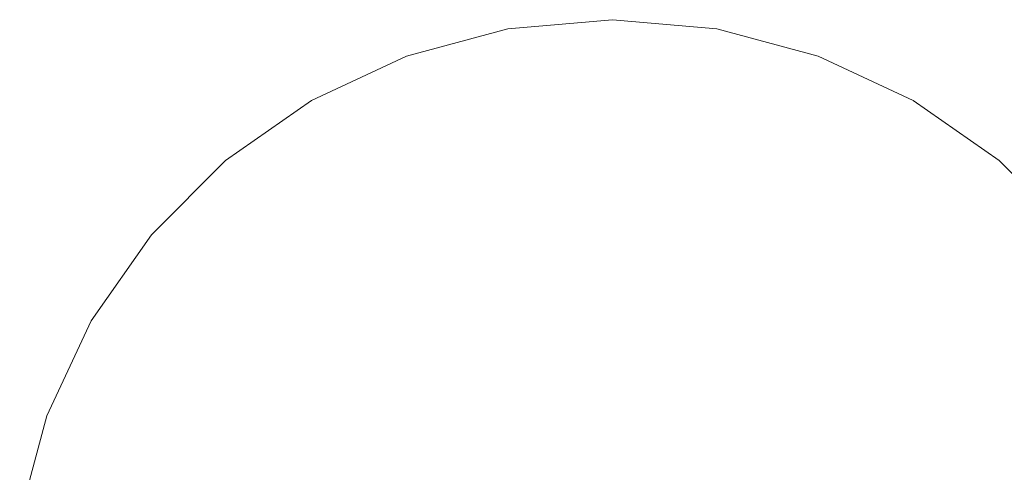
# Model space of a CAD drawing. Units: millimetres. Extents: x -5033254940 to -5033193695, y -9000 to 34800.
# Drawn here: x -5033249054 to -5033249039, y 732 to 739 of the extents above; entities that cross this region are included whole.
import ezdxf

# ---------------------------------------------------------------- set-up
doc = ezdxf.new("R2010")
doc.units = ezdxf.units.MM
doc.header["$MEASUREMENT"] = 0
doc.linetypes.add('Wipeout_Contour', pattern=[1000, 0, -1000])
doc.layers.add('Interior - Furniture', color=7, linetype='Continuous')
doc.layers.add('Interior - Furniture _Pen_No__181', color=7, linetype='Continuous', lineweight=0, true_color=0xe8e8e8)

# ---------------------------------------------------------------- blocks, each defined once
blk = doc.blocks.new('Section Element_783', base_point=(-5040294756.501, 0))
at = {"color": 254, "linetype": 'Wipeout_Contour', "lineweight": 0, "ltscale": 20132996155.81208}
blk.add_wipeout([(-5033249039.138, 736.894), (-5033249039.846, 736.051), (-5033249038.873, 735.077), (-5033249038.029, 735.785)], dxfattribs=at).dxf.layer = 'Interior - Furniture'
at = {"color": 254, "linetype": 'Wipeout_Contour', "lineweight": 0, "ltscale": 20132996153.48103}
blk.add_wipeout([(-5033249038.083, 733.949), (-5033249039.219, 733.293), (-5033249038.734, 732.253), (-5033249037.501, 732.701)], dxfattribs=at).dxf.layer = 'Interior - Furniture'
at = {"color": 254, "linetype": 'Wipeout_Contour', "lineweight": 0, "ltscale": 20132996160.29689}
blk.add_wipeout([(-5033249040.423, 737.794), (-5033249040.974, 736.84), (-5033249039.846, 736.051), (-5033249039.138, 736.894)], dxfattribs=at).dxf.layer = 'Interior - Furniture'
at = {"color": 254, "linetype": 'Wipeout_Contour', "lineweight": 0, "ltscale": 20132996155.97959}
blk.add_wipeout([(-5033249039.878, 734.234), (-5033249039.219, 733.293), (-5033249038.083, 733.949), (-5033249038.873, 735.077)], dxfattribs=at).dxf.layer = 'Interior - Furniture'
at = {"color": 254, "linetype": 'Wipeout_Contour', "lineweight": 0, "ltscale": 20132996157.16293}
blk.add_wipeout([(-5033249038.734, 732.253), (-5033249040.131, 731.744), (-5033249039.901, 730.886), (-5033249038.437, 731.144)], dxfattribs=at).dxf.layer = 'Interior - Furniture'
at = {"color": 254, "linetype": 'Wipeout_Contour', "lineweight": 0, "ltscale": 20132996165.36835}
blk.add_wipeout([(-5033249041.845, 738.457), (-5033249042.222, 737.422), (-5033249040.974, 736.84), (-5033249040.423, 737.794)], dxfattribs=at).dxf.layer = 'Interior - Furniture'
at = {"color": 254, "linetype": 'Wipeout_Contour', "lineweight": 0, "ltscale": 20132996159.19739}
blk.add_wipeout([(-5033249040.689, 735.046), (-5033249039.878, 734.234), (-5033249038.873, 735.077), (-5033249039.846, 736.051)], dxfattribs=at).dxf.layer = 'Interior - Furniture'
at = {"color": 254, "linetype": 'Wipeout_Contour', "lineweight": 0, "ltscale": 20132996158.52894}
blk.add_wipeout([(-5033249039.219, 733.293), (-5033249040.507, 732.55), (-5033249040.131, 731.744), (-5033249038.734, 732.253)], dxfattribs=at).dxf.layer = 'Interior - Furniture'
at = {"layer": 'Interior - Furniture _Pen_No__181', "color": 254, "linetype": 'Continuous', "lineweight": 0, "true_color": 0xe8e8e8}
blk.add_line((-5033249038.029, 735.785), (-5033249039.138, 736.894), dxfattribs=at)
at = {"color": 254, "linetype": 'Wipeout_Contour', "lineweight": 0, "ltscale": 20132996170.87132}
blk.add_wipeout([(-5033249043.361, 738.863), (-5033249043.552, 737.779), (-5033249042.222, 737.422), (-5033249041.845, 738.457)], dxfattribs=at).dxf.layer = 'Interior - Furniture'
at = {"color": 254, "linetype": 'Wipeout_Contour', "lineweight": 0, "ltscale": 20132996163.03518}
blk.add_wipeout([(-5033249041.63, 735.704), (-5033249040.689, 735.046), (-5033249039.846, 736.051), (-5033249040.974, 736.84)], dxfattribs=at).dxf.layer = 'Interior - Furniture'
at = {"color": 254, "linetype": 'Wipeout_Contour', "lineweight": 0, "ltscale": 20132996160.53744}
blk.add_wipeout([(-5033249039.878, 734.234), (-5033249041.017, 733.278), (-5033249040.507, 732.55), (-5033249039.219, 733.293)], dxfattribs=at).dxf.layer = 'Interior - Furniture'
at = {"layer": 'Interior - Furniture _Pen_No__181', "color": 254, "linetype": 'Continuous', "lineweight": 0, "true_color": 0xe8e8e8}
for p, q in [((-5033249040.423, 737.794), (-5033249041.845, 738.457)), ((-5033249039.138, 736.894), (-5033249040.423, 737.794))]:
    blk.add_line(p, q, dxfattribs=at)
at = {"color": 254, "linetype": 'Wipeout_Contour', "lineweight": 0, "ltscale": 20132996176.63725}
blk.add_wipeout([(-5033249044.923, 739), (-5033249044.923, 737.899), (-5033249043.552, 737.779), (-5033249043.361, 738.863)], dxfattribs=at).dxf.layer = 'Interior - Furniture'
at = {"color": 254, "linetype": 'Wipeout_Contour', "lineweight": 0, "ltscale": 20132996167.3748}
blk.add_wipeout([(-5033249042.671, 736.19), (-5033249041.63, 735.704), (-5033249040.974, 736.84), (-5033249042.222, 737.422)], dxfattribs=at).dxf.layer = 'Interior - Furniture'
at = {"color": 254, "linetype": 'Wipeout_Contour', "lineweight": 0, "ltscale": 20132996163.12542}
blk.add_wipeout([(-5033249040.689, 735.046), (-5033249041.645, 733.907), (-5033249041.017, 733.278), (-5033249039.878, 734.234)], dxfattribs=at).dxf.layer = 'Interior - Furniture'
at = {"color": 254, "linetype": 'Wipeout_Contour', "lineweight": 0, "ltscale": 20132996164.13868}
blk.add_wipeout([(-5033249040.507, 732.55), (-5033249041.912, 731.739), (-5033249041.656, 731.189), (-5033249040.131, 731.744)], dxfattribs=at).dxf.layer = 'Interior - Furniture'
at = {"layer": 'Interior - Furniture _Pen_No__181', "color": 254, "linetype": 'Continuous', "lineweight": 0, "true_color": 0xe8e8e8}
blk.add_line((-5033249041.845, 738.457), (-5033249043.361, 738.863), dxfattribs=at)
at = {"color": 254, "linetype": 'Wipeout_Contour', "lineweight": 0, "ltscale": 20132996182.75083}
blk.add_wipeout([(-5033249046.486, 738.863), (-5033249046.295, 737.779), (-5033249044.923, 737.899), (-5033249044.923, 739)], dxfattribs=at).dxf.layer = 'Interior - Furniture'
at = {"color": 254, "linetype": 'Wipeout_Contour', "lineweight": 0, "ltscale": 20132996172.08254}
blk.add_wipeout([(-5033249043.78, 736.487), (-5033249042.671, 736.19), (-5033249042.222, 737.422), (-5033249043.552, 737.779)], dxfattribs=at).dxf.layer = 'Interior - Furniture'
at = {"color": 254, "linetype": 'Wipeout_Contour', "lineweight": 0, "ltscale": 20132996166.21227}
blk.add_wipeout([(-5033249041.63, 735.704), (-5033249042.373, 734.417), (-5033249041.645, 733.907), (-5033249040.689, 735.046)], dxfattribs=at).dxf.layer = 'Interior - Furniture'
at = {"color": 254, "linetype": 'Wipeout_Contour', "lineweight": 0, "ltscale": 20132996165.60269}
blk.add_wipeout([(-5033249041.017, 733.278), (-5033249042.26, 732.235), (-5033249041.912, 731.739), (-5033249040.507, 732.55)], dxfattribs=at).dxf.layer = 'Interior - Furniture'
at = {"layer": 'Interior - Furniture _Pen_No__181', "color": 254, "linetype": 'Continuous', "lineweight": 0, "true_color": 0xe8e8e8}
blk.add_line((-5033249043.361, 738.863), (-5033249044.923, 739), dxfattribs=at)
at = {"color": 254, "linetype": 'Wipeout_Contour', "lineweight": 0, "ltscale": 20132996188.51677}
blk.add_wipeout([(-5033249048.002, 738.457), (-5033249047.625, 737.422), (-5033249046.295, 737.779), (-5033249046.486, 738.863)], dxfattribs=at).dxf.layer = 'Interior - Furniture'
at = {"color": 254, "linetype": 'Wipeout_Contour', "lineweight": 0, "ltscale": 20132996177.0126}
blk.add_wipeout([(-5033249044.923, 736.587), (-5033249043.78, 736.487), (-5033249043.552, 737.779), (-5033249044.923, 737.899)], dxfattribs=at).dxf.layer = 'Interior - Furniture'
at = {"color": 254, "linetype": 'Wipeout_Contour', "lineweight": 0, "ltscale": 20132996169.70177}
blk.add_wipeout([(-5033249042.671, 736.19), (-5033249043.179, 734.792), (-5033249042.373, 734.417), (-5033249041.63, 735.704)], dxfattribs=at).dxf.layer = 'Interior - Furniture'
at = {"color": 254, "linetype": 'Wipeout_Contour', "lineweight": 0, "ltscale": 20132996167.49038}
blk.add_wipeout([(-5033249041.645, 733.907), (-5033249042.688, 732.664), (-5033249042.26, 732.235), (-5033249041.017, 733.278)], dxfattribs=at).dxf.layer = 'Interior - Furniture'
at = {"layer": 'Interior - Furniture _Pen_No__181', "color": 254, "linetype": 'Continuous', "lineweight": 0, "true_color": 0xe8e8e8}
blk.add_line((-5033249044.923, 739), (-5033249046.486, 738.863), dxfattribs=at)
at = {"color": 254, "linetype": 'Wipeout_Contour', "lineweight": 0, "ltscale": 20132996194.01973}
blk.add_wipeout([(-5033249049.423, 737.794), (-5033249048.873, 736.84), (-5033249047.625, 737.422), (-5033249048.002, 738.457)], dxfattribs=at).dxf.layer = 'Interior - Furniture'
at = {"color": 254, "linetype": 'Wipeout_Contour', "lineweight": 0, "ltscale": 20132996182.37549}
blk.add_wipeout([(-5033249044.923, 737.899), (-5033249046.295, 737.779), (-5033249046.067, 736.487), (-5033249044.923, 736.587)], dxfattribs=at).dxf.layer = 'Interior - Furniture'
at = {"color": 254, "linetype": 'Wipeout_Contour', "lineweight": 0, "ltscale": 20132996173.48435}
blk.add_wipeout([(-5033249043.78, 736.487), (-5033249044.038, 735.023), (-5033249043.179, 734.792), (-5033249042.671, 736.19)], dxfattribs=at).dxf.layer = 'Interior - Furniture'
at = {"color": 254, "linetype": 'Wipeout_Contour', "lineweight": 0, "ltscale": 20132996169.74148}
blk.add_wipeout([(-5033249042.373, 734.417), (-5033249043.185, 733.011), (-5033249042.688, 732.664), (-5033249041.645, 733.907)], dxfattribs=at).dxf.layer = 'Interior - Furniture'
at = {"color": 254, "linetype": 'Wipeout_Contour', "lineweight": 0, "ltscale": 20132996171.0397}
blk.add_wipeout([(-5033249042.26, 732.235), (-5033249043.574, 731.133), (-5033249043.397, 730.881), (-5033249041.912, 731.739)], dxfattribs=at).dxf.layer = 'Interior - Furniture'
at = {"layer": 'Interior - Furniture _Pen_No__181', "color": 254, "linetype": 'Continuous', "lineweight": 0, "true_color": 0xe8e8e8}
blk.add_line((-5033249046.486, 738.863), (-5033249048.002, 738.457), dxfattribs=at)
at = {"color": 254, "linetype": 'Wipeout_Contour', "lineweight": 0, "ltscale": 20132996199.09119}
blk.add_wipeout([(-5033249050.709, 736.894), (-5033249050.001, 736.051), (-5033249048.873, 736.84), (-5033249049.423, 737.794)], dxfattribs=at).dxf.layer = 'Interior - Furniture'
at = {"color": 254, "linetype": 'Wipeout_Contour', "lineweight": 0, "ltscale": 20132996187.30554}
blk.add_wipeout([(-5033249046.295, 737.779), (-5033249047.625, 737.422), (-5033249047.176, 736.19), (-5033249046.067, 736.487)], dxfattribs=at).dxf.layer = 'Interior - Furniture'
at = {"color": 254, "linetype": 'Wipeout_Contour', "lineweight": 0, "ltscale": 20132996177.43888}
blk.add_wipeout([(-5033249044.923, 736.587), (-5033249044.923, 735.1), (-5033249044.038, 735.023), (-5033249043.78, 736.487)], dxfattribs=at).dxf.layer = 'Interior - Furniture'
at = {"color": 254, "linetype": 'Wipeout_Contour', "lineweight": 0, "ltscale": 20132996172.28336}
blk.add_wipeout([(-5033249043.179, 734.792), (-5033249043.734, 733.268), (-5033249043.185, 733.011), (-5033249042.373, 734.417)], dxfattribs=at).dxf.layer = 'Interior - Furniture'
at = {"color": 254, "linetype": 'Wipeout_Contour', "lineweight": 0, "ltscale": 20132996172.17447}
blk.add_wipeout([(-5033249042.688, 732.664), (-5033249043.791, 731.35), (-5033249043.574, 731.133), (-5033249042.26, 732.235)], dxfattribs=at).dxf.layer = 'Interior - Furniture'
at = {"layer": 'Interior - Furniture _Pen_No__181', "color": 254, "linetype": 'Continuous', "lineweight": 0, "true_color": 0xe8e8e8}
blk.add_line((-5033249048.002, 738.457), (-5033249049.423, 737.794), dxfattribs=at)
at = {"color": 254, "linetype": 'Wipeout_Contour', "lineweight": 0, "ltscale": 20132996192.01329}
blk.add_wipeout([(-5033249047.625, 737.422), (-5033249048.873, 736.84), (-5033249048.217, 735.704), (-5033249047.176, 736.19)], dxfattribs=at).dxf.layer = 'Interior - Furniture'
at = {"color": 254, "linetype": 'Wipeout_Contour', "lineweight": 0, "ltscale": 20132996203.576}
blk.add_wipeout([(-5033249051.818, 735.785), (-5033249050.974, 735.077), (-5033249050.001, 736.051), (-5033249050.709, 736.894)], dxfattribs=at).dxf.layer = 'Interior - Furniture'
at = {"color": 254, "linetype": 'Wipeout_Contour', "lineweight": 0, "ltscale": 20132996181.9492}
blk.add_wipeout([(-5033249046.067, 736.487), (-5033249045.809, 735.023), (-5033249044.923, 735.1), (-5033249044.923, 736.587)], dxfattribs=at).dxf.layer = 'Interior - Furniture'
at = {"color": 254, "linetype": 'Wipeout_Contour', "lineweight": 0, "ltscale": 20132996175.03143}
blk.add_wipeout([(-5033249044.038, 735.023), (-5033249044.32, 733.425), (-5033249043.734, 733.268), (-5033249043.179, 734.792)], dxfattribs=at).dxf.layer = 'Interior - Furniture'
at = {"color": 254, "linetype": 'Wipeout_Contour', "lineweight": 0, "ltscale": 20132996173.52561}
blk.add_wipeout([(-5033249043.185, 733.011), (-5033249044.042, 731.526), (-5033249043.791, 731.35), (-5033249042.688, 732.664)], dxfattribs=at).dxf.layer = 'Interior - Furniture'
at = {"color": 254, "linetype": 'Wipeout_Contour', "lineweight": 0, "ltscale": 20132996196.35291}
blk.add_wipeout([(-5033249048.873, 736.84), (-5033249050.001, 736.051), (-5033249049.157, 735.046), (-5033249048.217, 735.704)], dxfattribs=at).dxf.layer = 'Interior - Furniture'
at = {"color": 254, "linetype": 'Wipeout_Contour', "lineweight": 0, "ltscale": 20132996185.90374}
blk.add_wipeout([(-5033249047.176, 736.19), (-5033249046.668, 734.792), (-5033249045.809, 735.023), (-5033249046.067, 736.487)], dxfattribs=at).dxf.layer = 'Interior - Furniture'
at = {"color": 254, "linetype": 'Wipeout_Contour', "lineweight": 0, "ltscale": 20132996207.33686}
blk.add_wipeout([(-5033249052.718, 734.5), (-5033249051.764, 733.949), (-5033249050.974, 735.077), (-5033249051.818, 735.785)], dxfattribs=at).dxf.layer = 'Interior - Furniture'
at = {"color": 254, "linetype": 'Wipeout_Contour', "lineweight": 0, "ltscale": 20132996177.88643}
blk.add_wipeout([(-5033249044.923, 735.1), (-5033249044.923, 733.477), (-5033249044.32, 733.425), (-5033249044.038, 735.023)], dxfattribs=at).dxf.layer = 'Interior - Furniture'
at = {"color": 254, "linetype": 'Wipeout_Contour', "lineweight": 0, "ltscale": 20132996175.04379}
blk.add_wipeout([(-5033249043.734, 733.268), (-5033249044.321, 731.656), (-5033249044.042, 731.526), (-5033249043.185, 733.011)], dxfattribs=at).dxf.layer = 'Interior - Furniture'
at = {"layer": 'Interior - Furniture _Pen_No__181', "color": 254, "linetype": 'Continuous', "lineweight": 0, "true_color": 0xe8e8e8}
blk.add_line((-5033249049.423, 737.794), (-5033249050.709, 736.894), dxfattribs=at)
at = {"color": 254, "linetype": 'Wipeout_Contour', "lineweight": 0, "ltscale": 20132996189.68631}
blk.add_wipeout([(-5033249048.217, 735.704), (-5033249047.473, 734.417), (-5033249046.668, 734.792), (-5033249047.176, 736.19)], dxfattribs=at).dxf.layer = 'Interior - Furniture'
at = {"color": 254, "linetype": 'Wipeout_Contour', "lineweight": 0, "ltscale": 20132996200.1907}
blk.add_wipeout([(-5033249050.001, 736.051), (-5033249050.974, 735.077), (-5033249049.969, 734.234), (-5033249049.157, 735.046)], dxfattribs=at).dxf.layer = 'Interior - Furniture'
at = {"color": 254, "linetype": 'Wipeout_Contour', "lineweight": 0, "ltscale": 20132996181.50166}
blk.add_wipeout([(-5033249045.809, 735.023), (-5033249045.527, 733.425), (-5033249044.923, 733.477), (-5033249044.923, 735.1)], dxfattribs=at).dxf.layer = 'Interior - Furniture'
at = {"color": 254, "linetype": 'Wipeout_Contour', "lineweight": 0, "ltscale": 20132996210.25829}
blk.add_wipeout([(-5033249053.381, 733.078), (-5033249052.346, 732.701), (-5033249051.764, 733.949), (-5033249052.718, 734.5)], dxfattribs=at).dxf.layer = 'Interior - Furniture'
at = {"color": 254, "linetype": 'Wipeout_Contour', "lineweight": 0, "ltscale": 20132996176.66529}
blk.add_wipeout([(-5033249044.32, 733.425), (-5033249044.617, 731.735), (-5033249044.321, 731.656), (-5033249043.734, 733.268)], dxfattribs=at).dxf.layer = 'Interior - Furniture'
at = {"layer": 'Interior - Furniture _Pen_No__181', "color": 254, "linetype": 'Continuous', "lineweight": 0, "true_color": 0xe8e8e8}
blk.add_line((-5033249050.709, 736.894), (-5033249051.818, 735.785), dxfattribs=at)
at = {"color": 254, "linetype": 'Wipeout_Contour', "lineweight": 0, "ltscale": 20132996193.17581}
blk.add_wipeout([(-5033249049.157, 735.046), (-5033249048.202, 733.907), (-5033249047.473, 734.417), (-5033249048.217, 735.704)], dxfattribs=at).dxf.layer = 'Interior - Furniture'
at = {"color": 254, "linetype": 'Wipeout_Contour', "lineweight": 0, "ltscale": 20132996203.40849}
blk.add_wipeout([(-5033249050.974, 735.077), (-5033249051.764, 733.949), (-5033249050.628, 733.293), (-5033249049.969, 734.234)], dxfattribs=at).dxf.layer = 'Interior - Furniture'
at = {"color": 254, "linetype": 'Wipeout_Contour', "lineweight": 0, "ltscale": 20132996184.35666}
blk.add_wipeout([(-5033249046.668, 734.792), (-5033249046.113, 733.268), (-5033249045.527, 733.425), (-5033249045.809, 735.023)], dxfattribs=at).dxf.layer = 'Interior - Furniture'
at = {"color": 254, "linetype": 'Wipeout_Contour', "lineweight": 0, "ltscale": 20132996178.29097}
blk.add_wipeout([(-5033249044.923, 733.477), (-5033249044.923, 731.762), (-5033249044.617, 731.735), (-5033249044.32, 733.425)], dxfattribs=at).dxf.layer = 'Interior - Furniture'
at = {"color": 254, "linetype": 'Wipeout_Contour', "lineweight": 0, "ltscale": 20132996212.24984}
blk.add_wipeout([(-5033249053.787, 731.563), (-5033249052.702, 731.372), (-5033249052.346, 732.701), (-5033249053.381, 733.078)], dxfattribs=at).dxf.layer = 'Interior - Furniture'
at = {"layer": 'Interior - Furniture _Pen_No__181', "color": 254, "linetype": 'Continuous', "lineweight": 0, "true_color": 0xe8e8e8}
for p, q in [((-5033249051.818, 735.785), (-5033249052.718, 734.5)), ((-5033249052.718, 734.5), (-5033249053.381, 733.078)), ((-5033249053.381, 733.078), (-5033249053.787, 731.563))]:
    blk.add_line(p, q, dxfattribs=at)
at = {"color": 254, "linetype": 'Wipeout_Contour', "lineweight": 0, "ltscale": 20132996196.26266}
blk.add_wipeout([(-5033249049.969, 734.234), (-5033249048.83, 733.278), (-5033249048.202, 733.907), (-5033249049.157, 735.046)], dxfattribs=at).dxf.layer = 'Interior - Furniture'
at = {"color": 254, "linetype": 'Wipeout_Contour', "lineweight": 0, "ltscale": 20132996187.10472}
blk.add_wipeout([(-5033249047.473, 734.417), (-5033249046.662, 733.011), (-5033249046.113, 733.268), (-5033249046.668, 734.792)], dxfattribs=at).dxf.layer = 'Interior - Furniture'
at = {"color": 254, "linetype": 'Wipeout_Contour', "lineweight": 0, "ltscale": 20132996205.90705}
blk.add_wipeout([(-5033249051.764, 733.949), (-5033249052.346, 732.701), (-5033249051.113, 732.253), (-5033249050.628, 733.293)], dxfattribs=at).dxf.layer = 'Interior - Furniture'
at = {"color": 254, "linetype": 'Wipeout_Contour', "lineweight": 0, "ltscale": 20132996181.09711}
blk.add_wipeout([(-5033249045.527, 733.425), (-5033249045.229, 731.735), (-5033249044.923, 731.762), (-5033249044.923, 733.477)], dxfattribs=at).dxf.layer = 'Interior - Furniture'
at = {"color": 254, "linetype": 'Wipeout_Contour', "lineweight": 0, "ltscale": 20132996189.6466}
blk.add_wipeout([(-5033249048.202, 733.907), (-5033249047.159, 732.664), (-5033249046.662, 733.011), (-5033249047.473, 734.417)], dxfattribs=at).dxf.layer = 'Interior - Furniture'
at = {"color": 254, "linetype": 'Wipeout_Contour', "lineweight": 0, "ltscale": 20132996198.85064}
blk.add_wipeout([(-5033249050.628, 733.293), (-5033249049.34, 732.55), (-5033249048.83, 733.278), (-5033249049.969, 734.234)], dxfattribs=at).dxf.layer = 'Interior - Furniture'
at = {"color": 254, "linetype": 'Wipeout_Contour', "lineweight": 0, "ltscale": 20132996182.72279}
blk.add_wipeout([(-5033249046.113, 733.268), (-5033249045.526, 731.656), (-5033249045.229, 731.735), (-5033249045.527, 733.425)], dxfattribs=at).dxf.layer = 'Interior - Furniture'
at = {"color": 254, "linetype": 'Wipeout_Contour', "lineweight": 0, "ltscale": 20132996207.60867}
blk.add_wipeout([(-5033249052.346, 732.701), (-5033249052.702, 731.372), (-5033249051.41, 731.144), (-5033249051.113, 732.253)], dxfattribs=at).dxf.layer = 'Interior - Furniture'
at = {"color": 254, "linetype": 'Wipeout_Contour', "lineweight": 0, "ltscale": 20132996191.89771}
blk.add_wipeout([(-5033249048.83, 733.278), (-5033249047.587, 732.235), (-5033249047.159, 732.664), (-5033249048.202, 733.907)], dxfattribs=at).dxf.layer = 'Interior - Furniture'
at = {"color": 254, "linetype": 'Wipeout_Contour', "lineweight": 0, "ltscale": 20132996200.85914}
blk.add_wipeout([(-5033249051.113, 732.253), (-5033249049.716, 731.744), (-5033249049.34, 732.55), (-5033249050.628, 733.293)], dxfattribs=at).dxf.layer = 'Interior - Furniture'
at = {"color": 254, "linetype": 'Wipeout_Contour', "lineweight": 0, "ltscale": 20132996184.34429}
blk.add_wipeout([(-5033249046.662, 733.011), (-5033249045.805, 731.526), (-5033249045.526, 731.656), (-5033249046.113, 733.268)], dxfattribs=at).dxf.layer = 'Interior - Furniture'
at = {"color": 254, "linetype": 'Wipeout_Contour', "lineweight": 0, "ltscale": 20132996193.78539}
blk.add_wipeout([(-5033249049.34, 732.55), (-5033249047.935, 731.739), (-5033249047.587, 732.235), (-5033249048.83, 733.278)], dxfattribs=at).dxf.layer = 'Interior - Furniture'
at = {"color": 254, "linetype": 'Wipeout_Contour', "lineweight": 0, "ltscale": 20132996185.86247}
blk.add_wipeout([(-5033249047.159, 732.664), (-5033249046.056, 731.35), (-5033249045.805, 731.526), (-5033249046.662, 733.011)], dxfattribs=at).dxf.layer = 'Interior - Furniture'
at = {"color": 254, "linetype": 'Wipeout_Contour', "lineweight": 0, "ltscale": 20132996202.22515}
blk.add_wipeout([(-5033249051.41, 731.144), (-5033249049.946, 730.886), (-5033249049.716, 731.744), (-5033249051.113, 732.253)], dxfattribs=at).dxf.layer = 'Interior - Furniture'
at = {"color": 254, "linetype": 'Wipeout_Contour', "lineweight": 0, "ltscale": 20132996187.21361}
blk.add_wipeout([(-5033249047.587, 732.235), (-5033249046.273, 731.133), (-5033249046.056, 731.35), (-5033249047.159, 732.664)], dxfattribs=at).dxf.layer = 'Interior - Furniture'
at = {"color": 254, "linetype": 'Wipeout_Contour', "lineweight": 0, "ltscale": 20132996195.2494}
blk.add_wipeout([(-5033249049.716, 731.744), (-5033249048.191, 731.189), (-5033249047.935, 731.739), (-5033249049.34, 732.55)], dxfattribs=at).dxf.layer = 'Interior - Furniture'
at = {"color": 254, "linetype": 'Wipeout_Contour', "lineweight": 0, "ltscale": 20132996188.34838}
blk.add_wipeout([(-5033249047.935, 731.739), (-5033249046.449, 730.881), (-5033249046.273, 731.133), (-5033249047.587, 732.235)], dxfattribs=at).dxf.layer = 'Interior - Furniture'

msp = doc.modelspace()

# ---------------------------------------------------------------- block references
at = {"layer": 'Interior - Furniture', "lineweight": 0}
msp.add_blockref('Section Element_783', (-5040294756.501, 0), dxfattribs=at)

doc.saveas('drawing.dxf')
